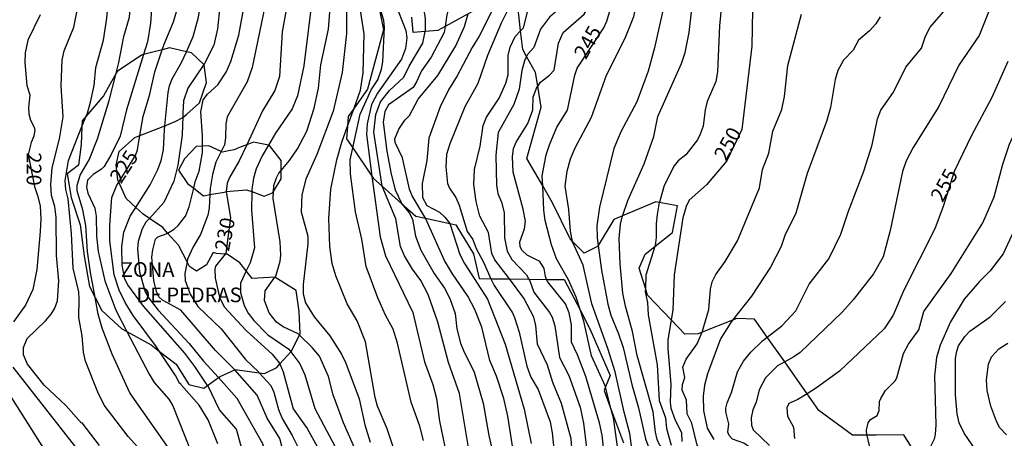
# Model space of a CAD drawing. Units: millimetres. Extents: x 180716 to 183133, y 1668735 to 1671513.
# Drawn here: x 181337 to 181505, y 1669747 to 1669818 of the extents above; entities that cross this region are included whole.
import ezdxf
from ezdxf.enums import TextEntityAlignment as Align

# ---------------------------------------------------------------- set-up
doc = ezdxf.new("R2010")
doc.units = ezdxf.units.MM
doc.header["$MEASUREMENT"] = 0
for name, color, linetype in [('IMAGEM', 7, 'Continuous'), ('V-AFLORAMENTO_ROCHOSO', 1, 'Continuous'), ('V-CURVA_DE_NIVEL', 4, 'Continuous'), ('V-CURVA_MESTRA', 1, 'Continuous'), ('V-TEXTO_DE_ALTIMETRIA', 7, 'Continuous')]:
    doc.layers.add(name, color=color, linetype=linetype)
picture_1 = doc.add_image_def('image1.jpg', size_in_pixel=(4025, 4628))

msp = doc.modelspace()

# ---------------------------------------------------------------- linework, layer by layer
at = {"layer": 'V-AFLORAMENTO_ROCHOSO'}
for points in [[(181398.07, 1669820.07), (181398.78, 1669816.41), (181396.08, 1669806.35), (181393.8, 1669803.11), (181393.8, 1669803.11), (181392.8, 1669801.69), (181392.67, 1669800.03), (181392.67, 1669800.03), (181392.51, 1669797.86), (181393.56, 1669796.33), (181393.56, 1669796.33), (181396.84, 1669791.53), (181396.84, 1669791.53), (181397.12, 1669791.12), (181398.59, 1669789.81), (181398.59, 1669789.81), (181401.94, 1669786.83), (181401.94, 1669786.83), (181404.31, 1669784.72), (181404.31, 1669784.72), (181405.97, 1669784.35), (181405.97, 1669784.35), (181410.1, 1669783.44), (181410.1, 1669783.44), (181411.09, 1669783.22), (181414.12, 1669778.31), (181415.08, 1669774.07), (181417.1, 1669774.05), (181417.1, 1669774.05), (181420.23, 1669774.01), (181420.23, 1669774.01), (181423.56, 1669773.97), (181423.56, 1669773.97), (181426.58, 1669773.94), (181426.58, 1669773.94), (181429.59, 1669773.9), (181432.33, 1669768.62), (181432.33, 1669768.62), (181433.95, 1669765.5), (181437.4, 1669757.6), (181436.61, 1669755.65), (181436.61, 1669755.65), (181436.36, 1669755.02), (181437.65, 1669751.58), (181437.65, 1669751.58), (181439.69, 1669746.12)], [(181490.3, 1669742.84), (181487.41, 1669747.48), (181482.71, 1669747.4), (181481.13, 1669747.4), (181481.13, 1669747.4), (181478.64, 1669747.4), (181472.95, 1669751.64), (181470.95, 1669754.48), (181470.95, 1669754.48), (181467.12, 1669759.9), (181467.12, 1669759.9), (181464.15, 1669764.11), (181464.15, 1669764.11), (181461.98, 1669767.19), (181458.95, 1669767.27), (181458.23, 1669766.99), (181458.23, 1669766.99), (181453.07, 1669764.96), (181453.07, 1669764.96), (181452.38, 1669764.69), (181450.09, 1669764.61), (181447.8, 1669767.03), (181447.8, 1669767.03), (181443.78, 1669771.26), (181443.4, 1669772.47), (181443.4, 1669772.47), (181442.33, 1669775.83), (181443.37, 1669778.24), (181445.03, 1669779.55), (181445.03, 1669779.55), (181448.02, 1669781.9), (181448.89, 1669786.47), (181445.77, 1669787.04), (181445.77, 1669787.04), (181445.19, 1669787.14), (181439.51, 1669784.76), (181439.51, 1669784.76), (181438.04, 1669784.14), (181435.35, 1669779.71), (181435.35, 1669779.71), (181435.26, 1669779.57), (181432.97, 1669778.41), (181430.99, 1669780.39), (181430.99, 1669780.39), (181430.56, 1669780.82), (181427.57, 1669786.97), (181425.91, 1669789.86), (181425.91, 1669789.86), (181423.21, 1669794.54), (181425.66, 1669803.27), (181425.08, 1669806.85), (181425.08, 1669806.85), (181424.7, 1669809.18), (181423.18, 1669811.89), (181423.18, 1669811.89), (181422.5, 1669813.09), (181422.15, 1669816.27), (181422.15, 1669816.27), (181421.63, 1669821.07)], [(181414.47, 1669819.83), (181409.3, 1669817), (181409.3, 1669817), (181408.08, 1669816.33), (181405.92, 1669816.16), (181405.92, 1669816.16), (181403.88, 1669816), (181403.63, 1669818.58)]]:
    msp.add_lwpolyline(points, dxfattribs=at)
for points in [[(181368.19, 1669755.42), (181368.84, 1669755.89), (181368.84, 1669755.89), (181370.69, 1669757.22), (181370.69, 1669757.22), (181370.96, 1669757.42), (181373.46, 1669758.56), (181373.46, 1669758.56), (181373.52, 1669758.59), (181377.62, 1669758.05), (181377.62, 1669758.05), (181378.55, 1669757.93), (181380.61, 1669758.97), (181381.14, 1669759.55), (181381.14, 1669759.55), (181383.03, 1669761.63), (181383.03, 1669761.63), (181383.06, 1669761.67), (181384.5, 1669764.44), (181384.5, 1669764.44), (181384.62, 1669764.67), (181384.43, 1669768.46), (181383.91, 1669772.04), (181380.32, 1669774.31), (181380.32, 1669774.31), (181380.29, 1669774.33), (181376.44, 1669774.08), (181375.43, 1669775.38), (181375.43, 1669775.38), (181374.34, 1669776.78), (181372.2, 1669778.24), (181371.82, 1669778.26), (181371.82, 1669778.26), (181370.37, 1669778.36), (181369.8, 1669778.5), (181368.66, 1669776.44), (181366.98, 1669775.36), (181365.74, 1669776.15), (181365.34, 1669776.94), (181365.34, 1669776.94), (181363.89, 1669779.76), (181362.04, 1669781.83), (181362.04, 1669781.83), (181361.22, 1669782.75), (181358.93, 1669784.31), (181358.93, 1669784.31), (181357.88, 1669785.03), (181356.63, 1669786.2), (181356.63, 1669786.2), (181355, 1669787.73), (181353.71, 1669790.49), (181353.71, 1669790.49), (181353.53, 1669790.88), (181353.3, 1669793.45), (181353.78, 1669795.69), (181356.45, 1669798.1), (181357.33, 1669798.44), (181357.33, 1669798.44), (181360.53, 1669799.68), (181361.56, 1669800.11), (181361.56, 1669800.11), (181363.32, 1669800.84), (181364.62, 1669801.49), (181364.62, 1669801.49), (181365.32, 1669802.1), (181367.49, 1669803.99), (181368.68, 1669807.49), (181368.28, 1669810.4), (181368.18, 1669810.5), (181368.18, 1669810.5), (181366.1, 1669812.52), (181365.23, 1669812.71), (181365.23, 1669812.71), (181362.34, 1669813.35), (181361.1, 1669813.04), (181361.1, 1669813.04), (181357.94, 1669812.23), (181357.94, 1669812.23), (181357.58, 1669812.14), (181353.44, 1669809.35), (181353.27, 1669809.05), (181353.27, 1669809.05), (181351.09, 1669805.19), (181348.16, 1669801.74), (181348.16, 1669801.74), (181347.49, 1669800.95), (181347.45, 1669799.96), (181347.45, 1669799.96), (181347.34, 1669796.91), (181346.86, 1669793.41), (181344.93, 1669791.91), (181345.63, 1669787.88), (181347.15, 1669783.22), (181347.84, 1669777.89), (181348.73, 1669772.73), (181349.69, 1669770.86), (181349.69, 1669770.86), (181350.83, 1669768.65), (181354.26, 1669765.53), (181355.11, 1669765.06), (181355.11, 1669765.06), (181359.23, 1669762.78), (181360.66, 1669761.68), (181360.66, 1669761.68), (181363.49, 1669759.49), (181365.67, 1669756.04), (181368.19, 1669755.42)], [(181366.48, 1669789.45), (181368.13, 1669788.17), (181369.22, 1669788.37), (181369.22, 1669788.37), (181371.98, 1669788.87), (181371.98, 1669788.87), (181372.02, 1669788.88), (181375.49, 1669789.21), (181376.36, 1669788.9), (181376.36, 1669788.9), (181378.48, 1669788.13), (181379.92, 1669788.67), (181380.07, 1669788.92), (181380.07, 1669788.92), (181381.4, 1669791.08), (181381.39, 1669792.5), (181381.39, 1669792.5), (181381.38, 1669794.16), (181379.4, 1669796.74), (181379.21, 1669796.78), (181379.21, 1669796.78), (181376.68, 1669797.32), (181375.5, 1669796.86), (181375.5, 1669796.86), (181374.41, 1669796.43), (181373.36, 1669796.01), (181373.36, 1669796.01), (181372.41, 1669795.82), (181371.4, 1669795.61), (181371.14, 1669795.73), (181371.14, 1669795.73), (181369.03, 1669796.69), (181367.99, 1669796.63), (181367.99, 1669796.63), (181366.89, 1669796.57), (181364.91, 1669794.45), (181363.89, 1669792.54), (181365.41, 1669790.29), (181366.48, 1669789.45)]]:
    msp.add_lwpolyline(points, close=True, dxfattribs=at)
at = {"layer": 'V-CURVA_DE_NIVEL'}
for points in [[(181348.16, 1669801.74), (181348.37, 1669802.27), (181348.93, 1669804.12), (181349.53, 1669806.95), (181349.83, 1669810.04), (181351.13, 1669814.68), (181351.7, 1669818.43), (181352, 1669822.19), (181351.83, 1669823.75), (181351.23, 1669825.31), (181349.45, 1669827.91), (181349.15, 1669829.15), (181349.26, 1669831.29), (181349.88, 1669833.13), (181351.12, 1669834.77), (181353.19, 1669836.66), (181357.58, 1669839.74), (181358.74, 1669840.79), (181360.45, 1669842.93), (181361.92, 1669845.53)], [(181353.27, 1669809.05), (181353.75, 1669810.89), (181354.59, 1669815.32), (181355.52, 1669818.59), (181355.83, 1669822.16), (181355.69, 1669824.26), (181354.85, 1669829.57), (181355.11, 1669831.32), (181356.34, 1669833.39), (181362.37, 1669841.27), (181364.82, 1669845.53)], [(181367.82, 1669845.54), (181366.89, 1669843.09), (181365.42, 1669839.18), (181362.04, 1669833.07), (181360.7, 1669829.95), (181359.52, 1669823.11), (181359.11, 1669817.58), (181358.6, 1669814.39), (181357.94, 1669812.23)], [(181367.99, 1669796.63), (181367.99, 1669798.39), (181367.67, 1669802.46), (181368.09, 1669804.5), (181368.81, 1669805.5), (181370.58, 1669807.04), (181372.03, 1669809.21), (181372.79, 1669811.05), (181374.16, 1669815.54), (181375.12, 1669820.79), (181376.35, 1669825.31), (181378.8, 1669832.4), (181381.82, 1669841.88), (181382.34, 1669842.93), (181383.03, 1669843.74), (181383.86, 1669844.45), (181385.9, 1669845.57)], [(181379.29, 1669845.56), (181378.32, 1669844.03), (181377.56, 1669842.04), (181377.57, 1669841.21), (181377.73, 1669840.98), (181378.18, 1669840.95), (181378.53, 1669840.7), (181378.49, 1669840.33), (181376.92, 1669838.03), (181375.82, 1669835.74), (181374.36, 1669831.06), (181371.56, 1669823.3), (181370.92, 1669820.47), (181370.53, 1669816.59), (181369.93, 1669813.82), (181368.32, 1669810.7), (181368.18, 1669810.5)], [(181393.06, 1669845.58), (181388.9, 1669843.01), (181387.87, 1669842.18), (181386.26, 1669840.49), (181384.7, 1669838.13), (181381.2, 1669830.94), (181379.89, 1669826.77), (181376.46, 1669810), (181375.57, 1669807.59), (181372.15, 1669801.61), (181371.93, 1669800.43), (181371.9, 1669798.07), (181371.71, 1669796.87), (181371.14, 1669795.73)], [(181422.15, 1669816.27), (181422.64, 1669816.78), (181423.4, 1669819.64), (181423.94, 1669820.72), (181425.26, 1669821.8), (181426.93, 1669822.44), (181427.36, 1669822.92), (181427.7, 1669823.94), (181427.79, 1669826.83), (181428.11, 1669828.26), (181428.5, 1669829.31), (181429.84, 1669831.86), (181430.43, 1669834.02), (181430.46, 1669835.1), (181429.67, 1669837.65), (181428.9, 1669841.24), (181428.43, 1669845.64)], [(181431.78, 1669845.65), (181433.5, 1669842.77), (181434.41, 1669839.18), (181434.44, 1669837.14), (181433.84, 1669834.31), (181433.08, 1669832.34), (181431.91, 1669830.17), (181431.33, 1669828.52), (181430.63, 1669824.92), (181430.65, 1669822.19), (181430.51, 1669821.55), (181430.03, 1669820.67), (181428.26, 1669819.59), (181427.07, 1669818.58), (181425.56, 1669816.53), (181424.4, 1669813.41), (181423.35, 1669812.23), (181423.18, 1669811.89)], [(181425.08, 1669806.85), (181425.53, 1669807.53), (181427.09, 1669808.73), (181427.87, 1669809.59), (181428.6, 1669814.14), (181429.41, 1669815.98), (181432.98, 1669819.07), (181434.47, 1669821.55), (181434.67, 1669822.57), (181434.48, 1669824.35), (181434.55, 1669825.66), (181435.27, 1669828.65), (181435.09, 1669829.66), (181435.15, 1669830.46), (181437.14, 1669834.94), (181438.87, 1669840.48), (181438.84, 1669841.42), (181437.63, 1669842.77), (181437.53, 1669844.07), (181437.79, 1669844.99), (181437.69, 1669845.66)], [(181430.99, 1669780.39), (181430.65, 1669782.17), (181430.37, 1669785.86), (181429.74, 1669789.8), (181430.06, 1669792.35), (181430.67, 1669794.45), (181431.45, 1669796.33), (181434.23, 1669801.57), (181436.77, 1669808.7), (181439.95, 1669815), (181441.42, 1669818.69), (181442.6, 1669824.22), (181442.68, 1669826.58), (181442.49, 1669828.36), (181441.7, 1669830.9), (181441.76, 1669831.62), (181443.45, 1669834.05), (181444.44, 1669836.34), (181444.92, 1669838.19), (181445.55, 1669839.27), (181447.88, 1669841.21), (181448.58, 1669842.05), (181448.75, 1669843.34), (181447.77, 1669845.67)], [(181503.39, 1669845.77), (181504.02, 1669842.99), (181504.25, 1669840.83), (181504.46, 1669836.63), (181504.46, 1669832.65), (181503.76, 1669826.26), (181503.15, 1669823.36), (181501.82, 1669819.42), (181500.26, 1669815.44), (181496.8, 1669810.42), (181493.37, 1669803.36), (181488.98, 1669796.42), (181487.8, 1669794.13), (181487.16, 1669792.29), (181485.1, 1669782.26), (181483.91, 1669777.81), (181482.23, 1669774.9), (181478.78, 1669770.48), (181476.91, 1669768.36), (181469.73, 1669761.52), (181468.65, 1669760.74), (181467.12, 1669759.9)], [(181401.4, 1669844.78), (181402.7, 1669843.75), (181403.23, 1669843.04), (181403.3, 1669842.59), (181403.02, 1669842.1), (181402.49, 1669841.68), (181396.09, 1669840.35), (181393.86, 1669839.09), (181392.64, 1669838.12), (181390.92, 1669836.18), (181388.83, 1669832.62), (181387.69, 1669829.76), (181386.91, 1669826.58), (181386.77, 1669822.73), (181385.21, 1669810.29), (181384.13, 1669805.2), (181383.22, 1669802.97), (181380.39, 1669798.81), (181379.21, 1669796.78)], [(181393.8, 1669803.11), (181394.91, 1669806.15), (181395.32, 1669809.11), (181395.53, 1669815.73), (181394.46, 1669822.32), (181394.4, 1669824.1), (181394.53, 1669824.73), (181395.06, 1669825.91), (181396.3, 1669827.69), (181400.6, 1669832.37), (181402.37, 1669834.02), (181404.17, 1669835.02), (181408.63, 1669836.5), (181409.54, 1669837.41), (181409.85, 1669838.7), (181409.6, 1669843.28)], [(181365.23, 1669812.71), (181366.41, 1669815.32), (181367.27, 1669818.59), (181367.89, 1669822.41), (181368.3, 1669823.94), (181370.75, 1669830.4), (181371.74, 1669832.49), (181373.18, 1669836.63), (181374.23, 1669838.19), (181374.25, 1669838.48)], [(181417.98, 1669838.8), (181418.28, 1669837.43), (181419.39, 1669834.15), (181419.49, 1669833.26), (181419.3, 1669832.37), (181418.82, 1669831.51), (181418.24, 1669830.93), (181415.85, 1669829.72), (181414.76, 1669828.93), (181410.99, 1669823.46), (181410.29, 1669821.68), (181409.59, 1669818.98), (181409.3, 1669817)], [(181403.13, 1669825.85), (181402.61, 1669825.56), (181401.54, 1669824.72), (181400.6, 1669823.43), (181400.53, 1669822.51), (181400.75, 1669821.07), (181402.63, 1669816.3), (181402.76, 1669815.06), (181402.56, 1669813.25), (181401.88, 1669811.44), (181397.8, 1669805.63), (181396.75, 1669803.71), (181396.02, 1669800.43), (181395.9, 1669798.62), (181396.84, 1669791.53)], [(181456.85, 1669825.94), (181456.01, 1669817.13), (181455.66, 1669809.27), (181455.42, 1669807.65), (181453.91, 1669804.21), (181453.56, 1669802.81), (181453.21, 1669800.02), (181452.74, 1669798.65), (181452.27, 1669797.72), (181450.26, 1669795.13), (181448.99, 1669794.1), (181448.29, 1669793.27), (181446.57, 1669789.93), (181445.78, 1669787.1), (181445.77, 1669787.04)], [(181405.92, 1669816.16), (181405.94, 1669816.24), (181405.97, 1669818.31), (181405.75, 1669819.83), (181405.17, 1669821.44), (181405.95, 1669823.13)], [(181350.41, 1669745.65), (181347.47, 1669749.51), (181347.37, 1669749.46), (181344.73, 1669752.5), (181340.99, 1669755.92), (181338.18, 1669759.52), (181337.49, 1669761.08), (181337.49, 1669762.35), (181338.13, 1669763.88), (181341.24, 1669766.86), (181342.22, 1669768.01), (181342.82, 1669769.03), (181343.27, 1669770.27), (181343.5, 1669773.68), (181343.09, 1669778.03), (181343.08, 1669784.55), (181342.85, 1669786.37), (181342.29, 1669788.25), (181342.13, 1669790.09), (181342.39, 1669792.92), (181343.6, 1669797.88), (181344.27, 1669801.61), (181343.92, 1669806.89), (181344.07, 1669811.28), (181344.42, 1669812.84), (181346.07, 1669816.88), (181346.74, 1669820.28)], [(181421.01, 1669821.47), (181419.93, 1669819.74), (181418.83, 1669817.58), (181416.5, 1669812.04), (181414.88, 1669807.3), (181412.66, 1669803.32), (181410.08, 1669797.03), (181409.54, 1669795.18), (181409.4, 1669793.08), (181409.7, 1669790.28), (181410.02, 1669789.45), (181411.12, 1669787.86), (181411.71, 1669786.59), (181413.04, 1669782.11), (181414, 1669780.74), (181414.57, 1669779.21), (181415.83, 1669776.9), (181417.1, 1669774.05)], [(181446.62, 1669820.72), (181444.97, 1669813.34), (181443.87, 1669809.4), (181441.93, 1669804.15), (181439.19, 1669799.06), (181438.01, 1669796.23), (181435.56, 1669786.24), (181435.12, 1669783.06), (181435.17, 1669781.02), (181435.35, 1669779.71)], [(181439.51, 1669784.76), (181439.54, 1669784.9), (181440.42, 1669787.39), (181443.17, 1669793.59), (181444.81, 1669798.27), (181445.52, 1669801.7), (181449.56, 1669810.7), (181450.19, 1669812.55), (181450.83, 1669815.98), (181451.43, 1669820.95)], [(181384.13, 1669796.18), (181385.75, 1669799.16), (181386.98, 1669803.1), (181387.72, 1669806.5), (181388.15, 1669810.45), (181389.46, 1669816.53), (181389.68, 1669819.42)], [(181392.49, 1669819.77), (181392.51, 1669815.79), (181391.75, 1669809.15), (181390.22, 1669802.56), (181387.43, 1669795.18), (181385.56, 1669790.98), (181384.91, 1669788.34), (181384.78, 1669785.45), (181385.9, 1669781.31), (181385.93, 1669779.97), (181385.1, 1669773.07), (181385.13, 1669771.48), (181385.53, 1669769.95), (181387.01, 1669767.55), (181389.68, 1669764.32), (181391.63, 1669761.21), (181392.4, 1669759.68), (181394.68, 1669753.63), (181395.61, 1669749.18), (181396.53, 1669746.25)], [(181405.97, 1669784.35), (181405.97, 1669784.36), (181403.69, 1669788.15), (181403.21, 1669789.29), (181402.04, 1669794.61), (181400.81, 1669797.25), (181400.72, 1669797.9), (181401.39, 1669799.54), (181402.45, 1669801.05), (181403.22, 1669801.82), (181404.68, 1669804.6), (181408.04, 1669808.68), (181411.1, 1669813.69), (181412.59, 1669817), (181413.24, 1669819.16)], [(181453.07, 1669764.96), (181454.21, 1669768.84), (181454.48, 1669772.28), (181454.78, 1669773.52), (181455.38, 1669774.76), (181456.96, 1669777.01), (181459.07, 1669780.51), (181462.83, 1669789.55), (181463.36, 1669792.64), (181464.41, 1669795.43), (181465.12, 1669799.16), (181466.63, 1669802.88), (181467.08, 1669805.07), (181467.66, 1669810.35), (181469.98, 1669819.07)], [(181483.4, 1669818.66), (181482.63, 1669817.48), (181481.57, 1669816.24), (181479.71, 1669814.69), (181478.77, 1669812.99), (181477.14, 1669811.26), (181476.16, 1669809.53), (181475.71, 1669808), (181474.92, 1669803.23), (181474.25, 1669800.81), (181470.96, 1669791.97), (181468.99, 1669785.22), (181467.14, 1669781.41), (181466.51, 1669779.53), (181464.7, 1669776), (181461.45, 1669771.07), (181458.23, 1669766.99)], [(181464.15, 1669764.11), (181466.62, 1669766.02), (181469.03, 1669768.58), (181471.28, 1669773.13), (181474.65, 1669777.44), (181476.7, 1669781.66), (181478, 1669785.54), (181480.6, 1669792.38), (181482.03, 1669796.83), (181482.95, 1669801.29), (181483.5, 1669802.75), (181485.64, 1669805.79), (181487.75, 1669810.1), (181490.41, 1669813.31), (181491.11, 1669815.38), (181491.87, 1669816.88), (181494.51, 1669819.9)], [(181409.3, 1669817), (181409.15, 1669815.98), (181406.93, 1669811.79), (181405.25, 1669809.44), (181404.42, 1669807.55), (181403.84, 1669806.63), (181399.65, 1669803.66), (181399.01, 1669802.5), (181398.73, 1669800.72), (181399.36, 1669795.78), (181400.09, 1669791.84), (181400.79, 1669789.2), (181401.78, 1669787.04), (181401.94, 1669786.83)], [(181398.59, 1669789.81), (181397.14, 1669799.03), (181397.49, 1669802.04), (181398.3, 1669804.18), (181399.84, 1669806.09), (181402.26, 1669808.38), (181403.15, 1669810.26), (181405.52, 1669814.17), (181405.92, 1669816.16)], [(181420.23, 1669774.01), (181417.75, 1669777.27), (181417.23, 1669778.35), (181416.66, 1669781.91), (181415.23, 1669784.71), (181414.6, 1669787.23), (181414.21, 1669790.09), (181414.32, 1669792.64), (181415.26, 1669796.61), (181415.75, 1669800.17), (181416.35, 1669801.57), (181418.5, 1669804.79), (181419.62, 1669807.33), (181420.03, 1669808.76), (181420.04, 1669812.04), (181420.35, 1669813.47), (181421.22, 1669815.28), (181422.15, 1669816.27)], [(181357.94, 1669812.23), (181355.05, 1669802.81), (181353.97, 1669798.33), (181352.44, 1669795.18), (181351.22, 1669793.18), (181350.77, 1669792.71), (181349.37, 1669791.82), (181348.39, 1669790.82), (181348.2, 1669789.64), (181348.45, 1669788.63), (181349.66, 1669786.05), (181349.85, 1669784.71), (181349.9, 1669781.31), (181350.2, 1669778.67), (181351.36, 1669773.68), (181353.22, 1669768.68), (181355.11, 1669765.06)], [(181361.56, 1669800.11), (181362.13, 1669805.74), (181362.37, 1669806.89), (181362.81, 1669808.1), (181364.41, 1669810.88), (181365.23, 1669812.71)], [(181423.18, 1669811.89), (181422.81, 1669811.15), (181422.36, 1669809.5), (181421.92, 1669806.35), (181421.01, 1669803.71), (181418.31, 1669798.97), (181417.93, 1669795.12), (181418.02, 1669789.99), (181418.26, 1669788.56), (181418.92, 1669787.07), (181419.33, 1669785.32), (181419.42, 1669780.99), (181419.88, 1669778.77), (181420.67, 1669777.35), (181423.15, 1669774.74), (181423.56, 1669773.97)], [(181368.18, 1669810.5), (181365.48, 1669806.5), (181364.74, 1669804.34), (181364.65, 1669802.25), (181364.62, 1669801.49)], [(181500.87, 1669783.6), (181502.8, 1669787.99), (181504.27, 1669793.56), (181505.42, 1669796.99), (181507.68, 1669801.96), (181509.46, 1669805.07), (181512.14, 1669810.96)], [(181349.69, 1669770.86), (181348.91, 1669775.11), (181348.42, 1669778.7), (181348.1, 1669783.12), (181347.59, 1669785.8), (181346.65, 1669789.04), (181346.62, 1669789.93), (181347.16, 1669791.68), (181348.66, 1669794.32), (181350.09, 1669797.88), (181352.06, 1669804.41), (181353.27, 1669809.05)], [(181426.58, 1669773.94), (181426.37, 1669774.41), (181426.14, 1669775.78), (181425.45, 1669777), (181423.24, 1669778.06), (181422.39, 1669778.87), (181422.1, 1669779.5), (181422.03, 1669780.32), (181422.83, 1669782.55), (181422.96, 1669783.86), (181422.59, 1669785.89), (181420.87, 1669792.19), (181420.76, 1669794.83), (181420.93, 1669796.2), (181421.41, 1669797.28), (181423.38, 1669800.46), (181424.23, 1669802.81), (181424.29, 1669804.95), (181424.84, 1669806.5), (181425.08, 1669806.85)], [(181347.45, 1669799.96), (181348.16, 1669801.74)], [(181392.67, 1669800.03), (181393.8, 1669803.11)], [(181357.96, 1669744.22), (181355.29, 1669747.22), (181351.23, 1669752.55), (181350.18, 1669754.72), (181348.04, 1669760), (181347.73, 1669761.56), (181347.47, 1669764.35), (181346.89, 1669767.44), (181346.99, 1669770.56), (181346.89, 1669771.83), (181345.95, 1669775.84), (181345.69, 1669781.76), (181345.08, 1669787.67), (181344.68, 1669789.23), (181344.6, 1669790.76), (181345.16, 1669794.19), (181347.45, 1669799.96)], [(181356.63, 1669786.2), (181359.05, 1669790.03), (181360.36, 1669792.67), (181360.94, 1669794.19), (181361.34, 1669795.98), (181361.5, 1669799.47), (181361.56, 1669800.11)], [(181364.62, 1669801.49), (181364.57, 1669800.25), (181364.49, 1669798.49), (181363.8, 1669793.37), (181363.1, 1669790.69), (181361.4, 1669787.02), (181358.93, 1669784.31)], [(181408.1, 1669712.79), (181405.38, 1669719.06), (181402.54, 1669723.48), (181401.96, 1669725.29), (181401.64, 1669727.93), (181402.5, 1669734.26), (181402.41, 1669737.57), (181402.09, 1669739.92), (181401.49, 1669742.31), (181399.45, 1669748.48), (181397.79, 1669752.36), (181397.36, 1669753.83), (181395.74, 1669763.3), (181394.31, 1669766.87), (181392.62, 1669769.79), (181390.67, 1669774.53), (181390.04, 1669776.63), (181389.66, 1669779.56), (181389.47, 1669784.3), (181389.85, 1669789.29), (181390.87, 1669794.32), (181391.68, 1669797.31), (181392.67, 1669800.03)], [(181366.48, 1669789.45), (181366.74, 1669790.54), (181367.42, 1669792.35), (181367.99, 1669795.53), (181367.99, 1669796.63)], [(181379.21, 1669796.78), (181378.16, 1669794.99), (181377.1, 1669792.76), (181376.65, 1669791.17), (181376.36, 1669789.26), (181376.36, 1669788.9)], [(181371.14, 1669795.73), (181370.22, 1669793.88), (181369.68, 1669791.78), (181369.26, 1669789.39), (181369.22, 1669788.37)], [(181381.39, 1669792.5), (181382.78, 1669794.19), (181384.13, 1669796.18)], [(181380.07, 1669788.92), (181380.12, 1669789.9), (181380.56, 1669791.24), (181381, 1669792.03), (181381.39, 1669792.5)], [(181396.84, 1669791.53), (181398.21, 1669781.21), (181399.16, 1669777.94), (181403.79, 1669768.31), (181405.76, 1669759.93), (181407.18, 1669756.05), (181407.85, 1669753.67), (181408.35, 1669749.82), (181409.21, 1669745.71), (181409.53, 1669743.36), (181409.56, 1669739.19), (181410.23, 1669732.35), (181412.27, 1669721.15), (181413.12, 1669717.93)], [(181362.04, 1669781.83), (181363.13, 1669782.5), (181363.85, 1669783.12), (181365.06, 1669784.68), (181365.73, 1669786.3), (181366.48, 1669789.45)], [(181369.22, 1669788.37), (181369.13, 1669786.05), (181368.88, 1669784.87), (181367.65, 1669781.56), (181366.39, 1669779.47), (181365.42, 1669777.37), (181365.34, 1669776.94)], [(181376.36, 1669788.9), (181376.32, 1669785.73), (181376.84, 1669779.34), (181376.11, 1669776.79), (181375.43, 1669775.38)], [(181380.32, 1669774.31), (181380.44, 1669774.48), (181381.19, 1669777.02), (181381.33, 1669778.07), (181381.2, 1669780.36), (181380.01, 1669787.7), (181380.07, 1669788.92)], [(181415.13, 1669721.05), (181414.54, 1669724.11), (181414.33, 1669725.89), (181414.3, 1669728.22), (181414.81, 1669733.34), (181414.86, 1669735.76), (181411.76, 1669754.52), (181409.85, 1669759.77), (181408.04, 1669766.65), (181406.43, 1669771.39), (181405.18, 1669773.74), (181403.74, 1669775.68), (181402.35, 1669777.97), (181401.69, 1669779.53), (181400.88, 1669784.27), (181398.59, 1669789.8), (181398.59, 1669789.81)], [(181401.94, 1669786.83), (181403.15, 1669785.25), (181403.72, 1669784.21), (181404.25, 1669781.31), (181405.18, 1669778.92), (181407.44, 1669774.96), (181409.19, 1669772.47), (181410.1, 1669770.69), (181411.03, 1669768.14), (181411.28, 1669765.5), (181411.92, 1669763.11), (181412.41, 1669761.81), (181414.24, 1669758.12), (181415.8, 1669752.87), (181416.73, 1669747.34), (181417.64, 1669743.39), (181418.44, 1669733.08), (181418.44, 1669729.97), (181417.59, 1669724.84), (181417.67, 1669724.05), (181417.46, 1669721.95), (181417.67, 1669720.93), (181417.68, 1669720.89)], [(181445.77, 1669787.04), (181445.38, 1669785), (181445.22, 1669783.38), (181445.26, 1669781.09), (181445.08, 1669779.69), (181445.03, 1669779.55)], [(181368.84, 1669755.89), (181366.69, 1669759.14), (181364.95, 1669761.36), (181357.94, 1669769.36), (181355.26, 1669773.01), (181354.73, 1669773.96), (181354.32, 1669776.35), (181354.25, 1669779.56), (181354.6, 1669781.98), (181355.67, 1669784.68), (181356.63, 1669786.2)], [(181507.97, 1669786.15), (181504.31, 1669778.32), (181502.1, 1669775.42), (181500.29, 1669773.61), (181497.66, 1669770.59), (181495.37, 1669766.74), (181493.62, 1669762.76), (181492.95, 1669760.66), (181492.63, 1669757.52), (181492.85, 1669749.18), (181492.75, 1669747.56), (181492.56, 1669746.76), (181491.78, 1669745.14), (181490.3, 1669742.84)], [(181358.93, 1669784.31), (181358.33, 1669783.66), (181357.69, 1669782.55), (181357.02, 1669780.42), (181356.89, 1669779.12), (181357.26, 1669775.23), (181358.23, 1669771.83), (181358.85, 1669770.72), (181360.4, 1669768.71), (181365.71, 1669763.02), (181368.14, 1669760.04), (181370.69, 1669757.22)], [(181422.33, 1669717.31), (181421.91, 1669723.35), (181422.03, 1669725.99), (181422.49, 1669727.9), (181422.73, 1669731.33), (181422.49, 1669734.71), (181419.98, 1669750.64), (181419.28, 1669753.67), (181418.02, 1669757.45), (181416.88, 1669760.12), (181415.52, 1669765.79), (181414.35, 1669768.81), (181413.17, 1669771.1), (181410.56, 1669774.88), (181409.19, 1669777.17), (181405.97, 1669784.35)], [(181447.27, 1669744.25), (181445.81, 1669745.78), (181445.39, 1669746.7), (181445.1, 1669747.94), (181444.71, 1669751.38), (181442.02, 1669761.01), (181441.23, 1669765.05), (181439.99, 1669769.41), (181439.53, 1669771.58), (181439.1, 1669776.57), (181438.96, 1669780.9), (181439.18, 1669783.35), (181439.51, 1669784.76)], [(181481.13, 1669747.4), (181481.06, 1669748.26), (181481.33, 1669749.53), (181481.72, 1669750.1), (181482.89, 1669750.75), (181483.21, 1669751.6), (181483.27, 1669753.13), (181483.47, 1669753.68), (181484.3, 1669755), (181485.93, 1669756.68), (181486.23, 1669757.17), (181487.37, 1669761.33), (181488.18, 1669762.89), (181489.99, 1669765.37), (181490.79, 1669768.49), (181495.48, 1669774.92), (181500.87, 1669783.6)], [(181373.46, 1669758.56), (181373.28, 1669758.77), (181370.18, 1669761.81), (181364.31, 1669768.69), (181361.14, 1669770.39), (181360.55, 1669771), (181360.14, 1669771.89), (181359.69, 1669773.74), (181359.36, 1669777.72), (181359.49, 1669778.99), (181359.97, 1669780.81), (181360.35, 1669781.21), (181361.94, 1669781.77), (181362.04, 1669781.83)], [(181441.35, 1669743.68), (181441.13, 1669744.76), (181440.77, 1669747.69), (181439.78, 1669751.34), (181438.26, 1669758.22), (181437.02, 1669762.16), (181434.29, 1669769.79), (181432.82, 1669776.38), (181431, 1669780.32), (181430.99, 1669780.39)], [(181435.35, 1669779.71), (181435.91, 1669775.52), (181437, 1669769.73), (181437.51, 1669767.85), (181438.84, 1669764.7), (181439.59, 1669762.35), (181441.09, 1669756.02), (181442.25, 1669752.08), (181443.42, 1669746.79), (181444.47, 1669743.9), (181447.56, 1669737.84), (181449.21, 1669734.17), (181449.35, 1669733.93)], [(181445.03, 1669779.55), (181443.45, 1669774.66), (181443.4, 1669772.47)], [(181365.34, 1669776.94), (181364.96, 1669774.95), (181365.04, 1669773.77), (181365.9, 1669771.42), (181367.2, 1669769.32), (181371.18, 1669765.52), (181375.28, 1669760.31), (181377.56, 1669758.12), (181377.62, 1669758.05)], [(181375.43, 1669775.38), (181374.42, 1669773.29), (181374.42, 1669771.7), (181375.09, 1669769.48), (181375.78, 1669768.2), (181376.7, 1669766.94), (181379.1, 1669764.53), (181382.68, 1669762.09), (181383.03, 1669761.63)], [(181384.5, 1669764.44), (181384.29, 1669764.65), (181381.69, 1669765.85), (181380.6, 1669766.64), (181379.32, 1669768.24), (181378.51, 1669770.34), (181378.67, 1669771.99), (181380.32, 1669774.31)], [(181417.1, 1669774.05), (181417.62, 1669772.88), (181420.74, 1669768.24), (181421.11, 1669767.47), (181421.91, 1669764.93), (181423.22, 1669759.17), (181423.91, 1669757.32), (181425.13, 1669755.22), (181427.17, 1669749.69), (181427.54, 1669747.84), (181428.15, 1669741.8), (181429.17, 1669737.82), (181429.89, 1669733.37), (181429.43, 1669727.77), (181429.74, 1669725.19), (181430.7, 1669722.05), (181430.89, 1669720.96), (181431.16, 1669717.31), (181430.82, 1669715.02), (181430.88, 1669713.24)], [(181437.01, 1669708.25), (181436.19, 1669709.45), (181435.58, 1669710.91), (181435.33, 1669712.69), (181435.34, 1669718.77), (181435.08, 1669721.28), (181434.36, 1669726.34), (181433.05, 1669730.98), (181430.97, 1669743.93), (181430.75, 1669746.79), (181429.1, 1669752.81), (181427.66, 1669756.4), (181426.74, 1669759.33), (181425.02, 1669762.92), (181424.74, 1669766.1), (181424.39, 1669767.5), (181422.71, 1669770.75), (181420.23, 1669774.01)], [(181423.56, 1669773.97), (181423.72, 1669773.68), (181424.4, 1669771.77), (181427.09, 1669768.3), (181427.5, 1669767.5), (181427.96, 1669766.01), (181428.78, 1669760.63), (181430.37, 1669757.58), (181432.29, 1669752.2), (181432.88, 1669749.44), (181433.9, 1669741.07), (181434.26, 1669739.38), (181436.03, 1669733.69), (181437.76, 1669729.55), (181439, 1669726.09), (181439.67, 1669723.6), (181440.15, 1669720.42), (181439.78, 1669715.87), (181440.32, 1669712.92), (181441.23, 1669709.7), (181441.9, 1669708.24)], [(181441.7, 1669728.98), (181440.52, 1669731.62), (181438.33, 1669735.82), (181437.21, 1669739.26), (181436.58, 1669742.15), (181436.04, 1669747.43), (181435.56, 1669749.53), (181433.24, 1669757.42), (181431.84, 1669761.11), (181430.81, 1669763.24), (181430.81, 1669766.2), (181430.43, 1669768.24), (181429.79, 1669769.79), (181426.72, 1669773.61), (181426.58, 1669773.94)], [(181443.4, 1669772.47), (181443.38, 1669771.83), (181443.73, 1669769.99), (181443.89, 1669767.92), (181445.43, 1669759.39), (181445.76, 1669753.35), (181446.81, 1669750.39), (181447.02, 1669748.54), (181447.81, 1669745.74)], [(181374.17, 1669719.83), (181373.11, 1669724.53), (181372.37, 1669726.88), (181367.36, 1669735.28), (181364.4, 1669741.58), (181362.42, 1669744.92), (181355.62, 1669754.62), (181352.6, 1669761.21), (181350.88, 1669765.63), (181350.21, 1669768.04), (181349.69, 1669770.86)], [(181505.66, 1669737.52), (181503.34, 1669739.95), (181500.94, 1669743.04), (181497.69, 1669747.78), (181496.83, 1669749.53), (181496.48, 1669751.03), (181496.22, 1669754.27), (181496.22, 1669760.47), (181496.41, 1669761.71), (181496.74, 1669762.61), (181497.82, 1669764.23), (181498.67, 1669765.11), (181502.12, 1669767.56), (181504.74, 1669770.2)], [(181458.23, 1669766.99), (181457.95, 1669766.63), (181456.21, 1669763.81), (181453.98, 1669757.87), (181453.46, 1669755.96), (181453.25, 1669754.05), (181453.28, 1669751.6), (181453.94, 1669748.64), (181455.07, 1669746.7)], [(181355.11, 1669765.06), (181358.9, 1669757.8), (181359.75, 1669756.41), (181362.24, 1669753.54), (181362.93, 1669752.43), (181366.02, 1669744.5), (181369.19, 1669738.75), (181373.2, 1669730.19), (181373.98, 1669728.09), (181375.12, 1669724.15)], [(181469.62, 1669730.28), (181468.22, 1669731.81), (181460.89, 1669737.25), (181457.8, 1669741.2), (181454.11, 1669743.29), (181453.17, 1669744.17), (181452.22, 1669745.74), (181451.33, 1669749.47), (181450.5, 1669751.03), (181450.39, 1669753.36), (181449.65, 1669755.1), (181449.71, 1669756.05), (181450.13, 1669757.26), (181449.77, 1669758.98), (181450.36, 1669760.35), (181452.19, 1669762.95), (181453.03, 1669764.83), (181453.07, 1669764.96)], [(181393.8, 1669731.26), (181394.02, 1669731.97), (181395.22, 1669734.13), (181395.79, 1669736.42), (181395.79, 1669737.79), (181395.44, 1669740.24), (181394.55, 1669743.74), (181392.01, 1669749.53), (181390.2, 1669754.27), (181389.41, 1669757.42), (181387.88, 1669760.86), (181386.64, 1669762.35), (181384.5, 1669764.44)], [(181464.99, 1669741.11), (181461.1, 1669745.39), (181460.16, 1669746.06), (181458.25, 1669746.73), (181457.69, 1669747.34), (181457.45, 1669747.91), (181457.6, 1669749.37), (181457.1, 1669751.41), (181457.1, 1669752.04), (181457.31, 1669752.93), (181458.07, 1669754.68), (181459.07, 1669758.22), (181460.08, 1669760), (181461.37, 1669761.56), (181463.34, 1669763.49), (181464.15, 1669764.11)], [(181504.87, 1669747.49), (181503.77, 1669748.65), (181503.23, 1669749.66), (181502.21, 1669752.36), (181501.61, 1669755.03), (181501.48, 1669756.82), (181501.83, 1669759.49), (181502.34, 1669760.73), (181503.61, 1669762.11), (181505.14, 1669763.06)], [(181383.03, 1669761.63), (181384.57, 1669759.58), (181385.43, 1669757.67), (181387.08, 1669751.95), (181391.03, 1669744.6), (181392.58, 1669741.1), (181392.78, 1669739.51), (181392.58, 1669737.28), (181392.23, 1669735.37), (181391.23, 1669731.89)], [(181467.12, 1669759.9), (181465.92, 1669759.25), (181463.87, 1669757.2), (181462.76, 1669755.16), (181462.29, 1669753.03), (181461.7, 1669751.73), (181461.43, 1669750.39), (181461.45, 1669749.12), (181461.73, 1669748.35), (181464.53, 1669745.68)], [(181382.16, 1669729.34), (181382.11, 1669730.03), (181382.19, 1669733.43), (181382.68, 1669738.62), (181381.86, 1669744), (181381.17, 1669746.86), (181379, 1669750.33), (181377.31, 1669754.22), (181373.46, 1669758.56)], [(181377.62, 1669758.05), (181379.6, 1669755.86), (181380.15, 1669754.72), (181380.94, 1669751.79), (181381.55, 1669750.26), (181383.25, 1669747.34), (181385.05, 1669743.74), (181386.05, 1669740.78), (181386.34, 1669739), (181386.32, 1669738.14), (181385.2, 1669730.98), (181385.2, 1669730.06), (181386.34, 1669725.89), (181386.58, 1669724.81)], [(181370.69, 1669757.22), (181373.84, 1669753.73), (181378.17, 1669746), (181379.1, 1669742.56), (181379.67, 1669738.36), (181379.83, 1669735.22), (181379.79, 1669732.16)], [(181334.63, 1669755), (181341.29, 1669744.5), (181345.05, 1669740.21), (181349.29, 1669734.08), (181353.4, 1669728.69), (181356.61, 1669725.65), (181359, 1669724.06), (181360.46, 1669722.82), (181362.58, 1669720.56), (181363.29, 1669719.53), (181366.78, 1669713.65), (181369.49, 1669707.71)], [(181377.44, 1669732.23), (181377.35, 1669732.92), (181377.27, 1669734.52), (181375.91, 1669740.56), (181373.79, 1669748.43), (181370.88, 1669751.76), (181368.86, 1669755.86), (181368.84, 1669755.89)], [(181493.21, 1669728.88), (181492.52, 1669729.13), (181491.62, 1669729.93), (181490.27, 1669731.91), (181489.17, 1669733.15), (181484.99, 1669735.88), (181483.92, 1669737.09), (181483.3, 1669738.33), (181482.98, 1669740.21), (181482.86, 1669742.37), (181481.68, 1669745.17), (181481.14, 1669747.34), (181481.13, 1669747.4)]]:
    msp.add_lwpolyline(points, dxfattribs=at)
at = {"layer": 'V-CURVA_MESTRA'}
for points in [[(181461.76, 1669826.04), (181461.51, 1669813.66), (181459.81, 1669799.47), (181457.24, 1669794.1), (181453.78, 1669790.04), (181450.85, 1669787.42), (181450.37, 1669786.37), (181449.79, 1669784.4), (181448.3, 1669774.73), (181448.07, 1669768.71), (181447.8, 1669767.03), (181447.24, 1669763.62), (181447.22, 1669762.13), (181447.72, 1669756.08), (181447.59, 1669753.03), (181447.73, 1669752.01), (181448.45, 1669749.98), (181449.57, 1669747.88), (181449.63, 1669746.33)], [(181382.58, 1669821.77), (181381.53, 1669816.08), (181381.08, 1669808.48), (181380.31, 1669806.12), (181378.19, 1669802.62), (181375.5, 1669796.86), (181374.22, 1669794.1), (181372.56, 1669791.27), (181372.18, 1669790.31), (181371.98, 1669788.88), (181371.98, 1669788.87), (181372.74, 1669784.47), (181371.95, 1669778.43), (181371.82, 1669778.26), (181370.21, 1669776.22), (181370.05, 1669775.71), (181370.16, 1669774.15), (181370.88, 1669770.91), (181371.66, 1669769.29), (181375.41, 1669765.24), (181379.85, 1669761.19), (181381.06, 1669759.74), (181381.14, 1669759.55), (181381.71, 1669758.22), (181383.43, 1669751.88), (181385.8, 1669748.54), (181387.5, 1669745.49)], [(181405.63, 1669746.54), (181405.01, 1669748.93), (181403.51, 1669753.03), (181401.16, 1669763.11), (181400.43, 1669765.44), (181399.14, 1669767.85), (181397.85, 1669770.78), (181395.82, 1669776.12), (181395.09, 1669780.8), (181394.05, 1669785.45), (181393.16, 1669791.94), (181393.11, 1669794.32), (181393.56, 1669796.33), (181394.83, 1669802.05), (181396.69, 1669806.22), (181397.81, 1669807.94), (181398.46, 1669809.75), (181398.7, 1669810.96), (181398.99, 1669816.88), (181398.83, 1669818.02), (181397.46, 1669822.73)], [(181361.1, 1669813.04), (181361.43, 1669814.01), (181363.04, 1669817.8), (181363.87, 1669820.66)], [(181417.54, 1669820.18), (181415.11, 1669815.35), (181413.88, 1669813.41), (181411.33, 1669808.6), (181409.86, 1669806.19), (181408.45, 1669803.32), (181406.52, 1669798.01), (181406.17, 1669794.16), (181405.38, 1669790.28), (181405.45, 1669787.9), (181406.19, 1669786.52), (181408.32, 1669785.36), (181409.23, 1669784.55), (181410.09, 1669783.47), (181410.1, 1669783.44), (181411.79, 1669778.16), (181412.57, 1669776.67), (181416.49, 1669770.59), (181419.5, 1669762.89), (181422.76, 1669751.82), (181423.96, 1669746.03)], [(181438.88, 1669743.84), (181437.95, 1669750.39), (181437.65, 1669751.58), (181436.61, 1669755.65), (181436.6, 1669755.7), (181434.24, 1669760.95), (181432.9, 1669766.84), (181432.33, 1669768.62), (181431.59, 1669770.94), (181430.3, 1669773.87), (181428.25, 1669777.46), (181427.4, 1669779.82), (181426.31, 1669783.95), (181426.09, 1669785.73), (181425.91, 1669789.86), (181425.83, 1669791.59), (181426.51, 1669795.15), (181427.05, 1669796.87), (181428.3, 1669799.86), (181430.11, 1669802.75), (181431.37, 1669808.7), (181431.79, 1669809.91), (181436.32, 1669816.77), (181436.81, 1669817.89), (181437.48, 1669820.02)], [(181340.36, 1669819.01), (181338.21, 1669814.68), (181337.76, 1669812.52), (181337.73, 1669810.89), (181338.08, 1669806.98), (181338.59, 1669805.36), (181338.35, 1669803.2), (181338.4, 1669802.11), (181338.68, 1669801.03), (181339.28, 1669799.95), (181339.4, 1669799.41), (181339.26, 1669798.33), (181338.81, 1669797.25), (181338.26, 1669795.19), (181339.34, 1669789.77), (181339.95, 1669788.05), (181340.32, 1669786.43), (181340.45, 1669784.27), (181340.36, 1669782.11), (181339.76, 1669775.62), (181339.1, 1669772.24), (181337.84, 1669769.54), (181335.79, 1669766.71)], [(181370.59, 1669745.94), (181368.96, 1669750.01), (181367.41, 1669752.53), (181364.34, 1669755.99), (181364.31, 1669756.19), (181364.13, 1669756.18), (181363.37, 1669757.58), (181360.66, 1669761.68), (181360, 1669762.67), (181356.18, 1669767.77), (181354.81, 1669770.02), (181353.81, 1669772.08), (181352.93, 1669774.73), (181352.17, 1669780.51), (181352.19, 1669783.16), (181352.52, 1669787.9), (181353.4, 1669789.99), (181353.71, 1669790.49), (181356.59, 1669795.02), (181356.91, 1669796.01), (181357.33, 1669798.44), (181357.9, 1669801.7), (181359, 1669805.49), (181359.84, 1669809.27), (181361.1, 1669813.04)], [(181505.14, 1669811.02), (181502.42, 1669804.91), (181498.93, 1669798.45), (181495.98, 1669792.29), (181494.13, 1669786.37), (181492.7, 1669782.55), (181487.43, 1669772.12), (181485.62, 1669767.85), (181484.08, 1669765.5), (181476.45, 1669758.29), (181472.56, 1669755.48), (181470.95, 1669754.48), (181469.35, 1669753.49), (181467.84, 1669752.82), (181467.48, 1669752.08), (181467.6, 1669750.68), (181468.62, 1669748.77), (181468.78, 1669746.86)], [(181335.66, 1669759.01), (181347.39, 1669744.07)]]:
    msp.add_lwpolyline(points, dxfattribs=at)

# ---------------------------------------------------------------- texts
at = {"layer": 'V-TEXTO_DE_ALTIMETRIA'}
for s, rotation, p in [('245', 61, (181433.95, 1669810.86)), ('250', 61, (181457.8, 1669793.58)), ('220', 270, (181337.25, 1669795.57)), ('225', 57, (181354.75, 1669789.67)), ('255', 61, (181494.67, 1669786.52)), ('230', 79, (181373.24, 1669778.47))]:
    msp.add_text(s, height=2.5, rotation=rotation, dxfattribs=at).set_placement(p, align=Align.BOTTOM_LEFT)
for s, p in [('ZONA ', (181354.07, 1669773.59)), ('DE PEDRAS', (181356.72, 1669769.27))]:
    msp.add_text(s, height=2.5, dxfattribs=at).set_placement(p, align=Align.BOTTOM_LEFT)

# ---------------------------------------------------------------- referenced raster images: frames only (the image files are external)
at = {"layer": 'IMAGEM'}
image = msp.add_image(picture_1, insert=(180716.36, 1668734.96), size_in_units=(2416.11, 2778.07), dxfattribs=at)
image.dxf.flags = 7

doc.saveas('drawing.dxf')
